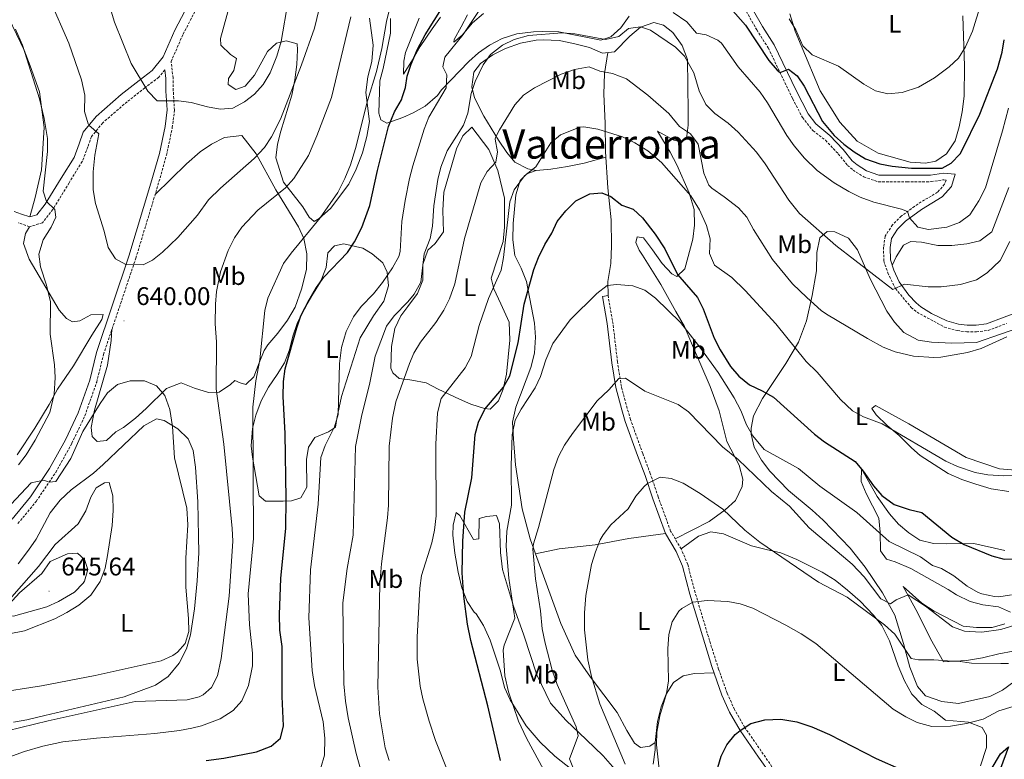
# Model space of a CAD drawing. Units: metres. Extents: x 548715 to 553191, y 4709703 to 4712706.
# Drawn here: x 551587 to 551974, y 4711600 to 4711890 of the extents above; entities that cross this region are included whole.
import ezdxf
from ezdxf.enums import TextEntityAlignment as Align

# ---------------------------------------------------------------- set-up
doc = ezdxf.new("R2010")
doc.units = ezdxf.units.M
doc.header["$MEASUREMENT"] = 0
doc.linetypes.add('TRAZOSX2', pattern=[1.5, 1, -0.5])
for name, color, linetype, lineweight in [('Carátula', 7, 'Continuous', 5), ('Level 21', 19, 'Continuous', 0), ('Level 36', 19, 'Continuous', 40), ('Level 37', 92, 'Continuous', 0), ('Level 4', 36, 'Continuous', 30), ('Level 41', 19, 'Continuous', 0), ('Level 45', 19, 'Continuous', 0), ('Level 5', 36, 'Continuous', 0), ('Level 7', 1, 'Continuous', 0)]:
    doc.layers.add(name, color=color, linetype=linetype, lineweight=lineweight)
doc.styles.add('Arial', font='ARIAL.TTF', dxfattribs={"height": 0.2})

# ---------------------------------------------------------------- blocks, each defined once
blk = doc.blocks.new('5PATER')
at = {"layer": 'Carátula', "linetype": 'Continuous', "lineweight": 5}
h = blk.add_hatch(color=250, dxfattribs=at)
edge = h.paths.add_edge_path()
edge.add_ellipse((0, 0), major_axis=(-1.33, -1.34), ratio=0.999422, start_angle=0, end_angle=360)

msp = doc.modelspace()

# ---------------------------------------------------------------- linework, layer by layer
at = {"layer": 'Level 21', "color": 19, "linetype": 'Continuous', "lineweight": 0}
for points in [[(551617.19, 4711851.94, 640.57), (551627.04, 4711860.52, 642.93), (551634.06, 4711866.04, 644.29), (551639.23, 4711869.94, 645.73), (551643.5, 4711875.36, 646.77), (551648.08, 4711885.85, 647.89), (551654.5, 4711898.12, 650.21), (551663.1, 4711914.77, 652.09), (551668.45, 4711926.18, 653.65), (551673.68, 4711939.97, 654.81), (551679.19, 4711954.55, 656.93), (551685.68, 4711967.27, 658.13), (551691.86, 4711977.17, 658.93), (551698.06, 4711985.06, 660.05), (551703.58, 4711993.3, 661.29), (551708.14, 4711997.49, 662.25), (551715.04, 4712001.86, 662.65), (551723.92, 4712005.25, 663.49), (551733.42, 4712010.93, 664.26), (551740.25, 4712015.42, 664.69), (551752.01, 4712024.02, 664.93), (551760.22, 4712029.05, 665.41), (551766.37, 4712032.16, 665.73), (551774.24, 4712037.08, 666.45)], [(551979.53, 4711775.32, 611.43), (551973.48, 4711773.12, 612.35), (551966.6, 4711770.51, 612.87), (551962.47, 4711770.01, 612.99), (551959, 4711770.01, 613.03), (551955.59, 4711770.44, 613.11), (551951.08, 4711771.7, 613.2), (551945.01, 4711774.57, 613.62), (551940.79, 4711777.25, 614.07), (551938.93, 4711778.82, 614.29), (551936.08, 4711781.8, 614.68), (551932.34, 4711787.06, 615.26), (551930.26, 4711791.58, 615.61), (551928.87, 4711795.69, 616.51), (551928.8, 4711800.51, 617.15), (551929.33, 4711803.99, 617.71), (551931.71, 4711807.76, 618.71), (551934.84, 4711810.85, 619.67), (551941.08, 4711815.39, 621.63), (551949.21, 4711820.35, 622.86), (551952.85, 4711824.47, 624.23), (551954.32, 4711829.24, 624.51), (551949.77, 4711829.73, 624.52), (551944.63, 4711828.97, 624.51), (551934.6, 4711828.88, 624.54), (551924.28, 4711828.91, 623.82), (551919.55, 4711830.59, 623.79), (551915.78, 4711833.02, 623.79), (551913.9, 4711834.6, 623.91), (551910.4, 4711838.95, 623.95), (551905.15, 4711844.54, 624.03), (551899.57, 4711849.01, 623.95), (551896.54, 4711852.99, 623.95), (551891.84, 4711862.14, 624.31), (551883.24, 4711880.1, 626.07), (551878.71, 4711887.3, 626.59), (551868.62, 4711905.01, 628.35)], [(551584.29, 4711693.89, 640.39), (551591.41, 4711702.56, 640.07), (551598.9, 4711713.7, 639.67), (551605.16, 4711724.95, 639.19), (551610.13, 4711735.54, 638.91), (551614.68, 4711748.47, 638.91), (551617.35, 4711759.33, 639.15), (551630.06, 4711797.16, 639.83), (551638.72, 4711825.73, 641.59), (551642.05, 4711837.46, 642.71), (551644.28, 4711848.04, 644.39), (551645.07, 4711854.53, 644.59), (551644.6, 4711861.93, 645.83), (551644.53, 4711866.9, 646.11), (551644.12, 4711870.3, 646.77)], [(551585, 4711814.62, 630.93), (551587.93, 4711813.63, 631.93), (551591.15, 4711812.5, 632.49), (551593.95, 4711813.34, 633.53), (551597.2, 4711817.55, 634.45), (551603.51, 4711827.79, 636.53), (551608.53, 4711835.91, 637.69), (551610.58, 4711841.19, 638.29), (551612.13, 4711845.84, 639.13), (551617.19, 4711851.94, 640.57)], [(551881.91, 4711593.64, 572.81), (551877.07, 4711600.36, 573.77), (551869.88, 4711610.94, 574.86), (551865.73, 4711618.09, 576.16), (551862.78, 4711624.79, 576.99), (551858.79, 4711636.04, 578.29), (551850.15, 4711664.44, 580.85), (551847.27, 4711675.4, 581.97), (551844.83, 4711681.16, 582.57), (551840.63, 4711688.2, 583.33), (551835.69, 4711701.88, 584.42), (551832.59, 4711711, 585.49), (551829.67, 4711718.84, 586.77), (551824.81, 4711732.24, 587.99), (551823.47, 4711736.84, 588.49), (551821.15, 4711745.48, 590.05), (551819.6, 4711755.29, 591.23), (551817.79, 4711770.68, 592.77), (551815.91, 4711781.32, 594.41), (551818.07, 4711781.7, 594.41)]]:
    msp.add_polyline3d(points, dxfattribs=at)
at = {"layer": 'Level 21', "color": 19, "linetype": 'TRAZOSX2', "lineweight": 0}
for points in [[(551866.35, 4711903.72, 628.35), (551876.47, 4711885.96, 626.59), (551880.95, 4711878.84, 626.07), (551890.54, 4711858.86, 624.16), (551894.35, 4711851.56, 623.95), (551898.51, 4711846.36, 623.95), (551903.39, 4711842.6, 624.03), (551908.43, 4711837.24, 623.95), (551912.03, 4711832.76, 623.91), (551914.23, 4711830.92, 623.79), (551918.42, 4711828.22, 623.79), (551924.2, 4711826.29, 623.83), (551935.39, 4711826.28, 624.55), (551944.83, 4711826.36, 624.51), (551949.82, 4711827.1, 624.52), (551950.75, 4711827, 624.51), (551950.15, 4711825.32, 624.15), (551947.39, 4711822.28, 622.83), (551939.63, 4711817.56, 621.63), (551933.15, 4711812.84, 619.67), (551929.66, 4711809.41, 618.71), (551926.83, 4711804.92, 617.71), (551926.19, 4711800.68, 617.15), (551926.27, 4711795.24, 616.51), (551927.85, 4711790.58, 615.61), (551930.87, 4711784.36, 615.15), (551937.08, 4711776.97, 614.29), (551939.31, 4711775.08, 614.07), (551950.1, 4711769.27, 613.2), (551955.07, 4711767.88, 613.11), (551958.83, 4711767.4, 613.03), (551962.63, 4711767.4, 612.99), (551967.23, 4711767.96, 612.87), (551974.39, 4711770.68, 612.35)], [(551586.55, 4711692.13, 640.39), (551593.71, 4711700.85, 640.07), (551601.35, 4711712.21, 639.67), (551607.71, 4711723.65, 639.19), (551612.79, 4711734.45, 638.91), (551617.43, 4711747.65, 638.91), (551620.11, 4711758.53, 639.15), (551632.79, 4711796.29, 639.83), (551641.47, 4711824.93, 641.59), (551644.83, 4711836.77, 642.71), (551647.11, 4711847.57, 644.39), (551647.95, 4711854.45, 644.59), (551647.47, 4711862.05, 645.83), (551647.39, 4711867.09, 646.11), (551646.63, 4711873.49, 645.73), (551651.35, 4711884.29, 647.89), (551657.71, 4711896.45, 650.21)], [(551644.12, 4711870.3, 646.77), (551641.79, 4711867.33, 645.73), (551636.27, 4711863.17, 644.29), (551629.35, 4711857.73, 642.93), (551619.79, 4711849.41, 640.57), (551615.35, 4711844.05, 639.13), (551613.99, 4711839.97, 638.29), (551611.79, 4711834.29, 637.69), (551606.59, 4711825.89, 636.53), (551600.19, 4711815.49, 634.45), (551596.11, 4711810.21, 633.53), (551591.07, 4711808.69, 632.49), (551586.75, 4711810.21, 631.93)], [(551885.82, 4711591.71, 572.39), (551871.74, 4711612.11, 574.86), (551867.69, 4711619.08, 576.16), (551864.82, 4711625.6, 576.99), (551861.46, 4711634.95, 578.1), (551857.88, 4711646.24, 579.2), (551852.26, 4711665.04, 580.85), (551849.35, 4711676.11, 581.97), (551846.79, 4711682.16, 582.57), (551842.62, 4711689.15, 583.33), (551837.76, 4711702.61, 584.42), (551834.65, 4711711.74, 585.49), (551831.73, 4711719.6, 586.77), (551826.89, 4711732.92, 587.99), (551825.58, 4711737.43, 588.49), (551823.3, 4711745.94, 590.05), (551821.77, 4711755.59, 591.23), (551820.06, 4711770.42, 592.68), (551818.07, 4711781.7, 594.41)]]:
    msp.add_polyline3d(points, dxfattribs=at)
at = {"layer": 'Level 36', "color": 92, "linetype": 'Continuous', "lineweight": 0}
for points in [[(551691.75, 4711881.65, 643.49), (551688.03, 4711880.69, 645.53), (551684.47, 4711877.49, 646.49), (551679.31, 4711868.13, 646.45), (551675.71, 4711863.81, 646.61), (551671.99, 4711862.53, 646.93), (551668.99, 4711864.53, 647.05), (551669.15, 4711866.85, 647.33), (551671.27, 4711870.05, 647.73), (551672.31, 4711874.69, 648.29), (551669.99, 4711876.29, 648.57), (551666.15, 4711879.97, 649.09), (551665.99, 4711882.53, 649.25), (551670.95, 4711900.77, 650.93)], [(551579.91, 4711896.77, 635.13), (551588.91, 4711877.97, 634.57), (551591.39, 4711871.89, 634.49), (551594.95, 4711861.65, 634.41), (551596.87, 4711847.57, 634.25), (551595.79, 4711831.01, 634.05), (551593.35, 4711820.13, 633.41), (551591.15, 4711812.5, 632.49)], [(551724.43, 4711890.61, 632.93), (551725.87, 4711879.89, 632.09), (551725.39, 4711873.57, 631.93), (551723.83, 4711867.49, 631.77), (551723.07, 4711861.41, 631.09), (551724.43, 4711849.97, 629.89), (551723.47, 4711844.05, 629.41), (551721.71, 4711837.65, 629.49), (551719.27, 4711831.25, 629.89), (551716.31, 4711825.41, 630.29), (551709.19, 4711815.81, 630.53), (551704.75, 4711811.89, 630.85), (551702.83, 4711810.69, 630.85), (551700.83, 4711812.45, 631.41), (551698.35, 4711816.53, 632.37), (551690.79, 4711826.21, 636.97), (551687.71, 4711835.73, 638.45), (551688.35, 4711841.09, 639.33), (551689.67, 4711846.13, 639.69), (551693.95, 4711860.37, 639.69), (551695.23, 4711866.37, 639.77), (551696.03, 4711872.37, 639.89), (551696.23, 4711878.13, 640.41), (551696.15, 4711880.53, 640.93), (551691.75, 4711881.65, 643.49)], [(551776.59, 4711882.53, 616.7), (551771.51, 4711879.89, 617.14), (551767.27, 4711876.93, 617.5), (551763.43, 4711873.57, 617.98), (551752.67, 4711862.45, 620.7), (551751.11, 4711860.21, 620.9), (551746.27, 4711856.05, 621.62), (551741.67, 4711853.41, 622.98), (551737.6, 4711851.56, 623.84), (551731.31, 4711849.33, 624.98), (551728.87, 4711850.61, 625.46), (551728.19, 4711853.25, 625.7), (551728.51, 4711865.97, 627.38), (551729.79, 4711870.85, 627.9), (551732.71, 4711884.61, 628.86), (551732.75, 4711890.45, 629.5)], [(551743.95, 4711890.61, 628.46), (551738.67, 4711877.01, 627.74), (551737.99, 4711873.65, 627.14), (551737.79, 4711868.53, 625.7), (551741.59, 4711874.53, 623.62), (551744.35, 4711879.41, 623.62), (551749.11, 4711886.37, 622.66), (551752.35, 4711890.93, 622.42)], [(551762.99, 4711891.81, 621.3), (551760.39, 4711887.17, 621.1), (551757.75, 4711882.13, 620.82), (551757.51, 4711881.09, 620.9), (551760.79, 4711883.89, 618.1), (551764.91, 4711888.77, 618.22), (551769.15, 4711892.37, 618.38)], [(551826.39, 4711891.4, 616.58), (551823.11, 4711886.76, 616.02), (551819.19, 4711883.16, 615.94), (551815.31, 4711881.96, 615.62), (551798.79, 4711885.16, 616.02), (551792.55, 4711885.32, 616.02), (551788.83, 4711885.24, 615.98), (551782.35, 4711884.44, 616.3), (551776.59, 4711882.53, 616.7)], [(551826.63, 4711883.48, 613.63), (551830.87, 4711887.08, 614.63), (551836.03, 4711888.84, 615.71), (551839.79, 4711887.8, 616.23), (551843.51, 4711884.92, 616.19), (551847.19, 4711879.88, 615.59), (551849.27, 4711874.36, 615.11), (551849.51, 4711853.88, 611.75), (551849.47, 4711848.6, 609.79), (551848.83, 4711843.32, 607.99), (551846.71, 4711841.96, 607.55), (551843.87, 4711842.68, 607.27), (551837.47, 4711846.12, 607.11), (551842.43, 4711837.88, 606.31), (551845.03, 4711832.92, 605.99), (551849.91, 4711821.96, 604.95), (551851.83, 4711815.48, 604.11), (551851.99, 4711809.24, 603.63), (551851.31, 4711803.8, 603.07), (551848.15, 4711792.12, 600.75), (551845.03, 4711789.16, 600.11), (551843.15, 4711790.2, 599.63), (551839.35, 4711794.28, 598.83), (551835.55, 4711799.56, 598.83), (551831.99, 4711804.36, 598.27), (551829.47, 4711804.76, 597.79), (551828.99, 4711802.52, 597.47), (551830.23, 4711799.4, 596.87), (551831.59, 4711797.56, 596.43), (551838.79, 4711786.04, 595.55), (551844.63, 4711775.4, 595.03), (551848.03, 4711769.48, 594.39), (551850.87, 4711762.92, 593.71), (551858.11, 4711745.88, 592.75), (551861.63, 4711736.36, 592.19), (551864.75, 4711724.36, 590.39), (551869.59, 4711715, 589.15)], [(551957.35, 4711891.48, 632.49), (551957.95, 4711871.72, 629.93), (551957.79, 4711859.96, 629.13), (551956.99, 4711853.72, 628.81), (551955.83, 4711847.88, 627.57), (551954.23, 4711842.44, 627.57), (551950.83, 4711837.32, 627.41), (551946.67, 4711834.36, 627.45), (551942.59, 4711833.56, 627.45), (551936.59, 4711834.04, 627.53), (551924.11, 4711837.56, 627.61), (551915.83, 4711842.28, 627.77), (551909.03, 4711849.72, 627.77), (551901.31, 4711862.04, 628.49), (551893.87, 4711879.88, 630.25), (551891.55, 4711885.48, 630.49), (551889.39, 4711892.2, 631.33)], [(551835.79, 4711597.64, 579.55), (551836.55, 4711603.24, 579.31), (551836.55, 4711606.12, 579.27), (551834.51, 4711604.68, 581.03), (551830.83, 4711604.2, 581.59), (551828.43, 4711605.88, 581.67), (551825.47, 4711610.84, 582.03), (551821.63, 4711617.96, 582.95), (551811.19, 4711631.88, 584.79), (551805.23, 4711640.52, 586.15), (551799.55, 4711652.84, 586.83), (551789.59, 4711680.28, 589.43), (551787.51, 4711686.12, 590.63), (551784.39, 4711697.88, 592.15), (551781.71, 4711715.24, 594.15), (551780.95, 4711725.32, 595.39), (551780.63, 4711731.96, 595.59), (551781.95, 4711737.8, 595.91), (551787.79, 4711753.4, 596.39), (551789.19, 4711759.08, 596.51), (551789.63, 4711765.32, 597.31), (551789.19, 4711770.76, 598.11), (551786.11, 4711787.16, 600.15), (551783.99, 4711792.36, 601.27), (551781.47, 4711797.4, 601.91), (551780.67, 4711803.48, 602.83), (551780.87, 4711809.88, 603.31), (551781.91, 4711821.16, 604.27), (551783.59, 4711826.76, 604.67), (551786.15, 4711829.4, 604.67), (551789.91, 4711830.76, 604.51), (551786.55, 4711831.4, 605.07), (551781.55, 4711834.04, 607.15), (551778.31, 4711837.8, 608.19), (551775.15, 4711842.68, 609.43), (551769.39, 4711852.05, 612.23), (551765.71, 4711859.25, 613.95), (551764.63, 4711863.65, 614.95), (551765.43, 4711869.33, 615.15), (551768.03, 4711872.69, 614.63), (551772.87, 4711876.13, 614.23), (551777.83, 4711878.6, 614.03), (551783.79, 4711880.76, 613.79), (551789.87, 4711881.96, 613.59), (551792.59, 4711882.04, 613.47), (551798.91, 4711881.72, 612.63), (551804.59, 4711880.6, 612.11), (551810.83, 4711879.08, 612.03), (551815.87, 4711876.76, 611.83), (551820.63, 4711877.32, 612.03), (551826.63, 4711883.48, 613.63)], [(551818.07, 4711781.7, 594.41), (551817.99, 4711787.16, 595.53), (551819.15, 4711794.2, 596.05), (551819.43, 4711801.16, 596.89), (551819.31, 4711811.4, 598.45), (551817.99, 4711823.88, 601.69), (551817.03, 4711838.04, 604.05), (551816.99, 4711849.32, 605.49), (551816.43, 4711860.76, 608.29), (551816.67, 4711868.76, 610.61), (551818.06, 4711877.02, 611.92)], [(551739.54, 4711777.35, 614.01), (551743.27, 4711782.45, 614.22), (551745.39, 4711787.73, 614.26), (551745.35, 4711793.81, 614.3), (551747.39, 4711799.49, 613.66), (551750.19, 4711802.13, 613.02), (551753.47, 4711806.69, 612.62), (551753.27, 4711815.09, 613.46), (551753.59, 4711822.29, 613.66), (551758.63, 4711839.25, 614.14), (551761.07, 4711844.37, 613.98), (551764.59, 4711847.81, 613.78), (551771.35, 4711839, 611.26), (551774.79, 4711830.76, 609.54), (551777.51, 4711819.88, 607.94), (551777.51, 4711808.52, 607.02), (551776.95, 4711802.92, 606.78), (551772.27, 4711788.44, 606.58), (551773.23, 4711784.28, 605.3), (551775.95, 4711778.36, 603.38), (551779.23, 4711771.16, 602.22), (551779.55, 4711764.12, 601.74), (551778.23, 4711750.76, 600.7), (551776.99, 4711744.92, 600.3), (551775.07, 4711740.28, 600.18), (551771.87, 4711737.08, 600.78), (551769.63, 4711737.32, 600.98), (551764.23, 4711739, 601.7), (551759.79, 4711740.92, 602.26), (551751.39, 4711744.92, 604.94), (551746.71, 4711747.41, 606.78), (551741.03, 4711748.45, 608.62), (551740.29, 4711748.54, 608.65), (551736.07, 4711749.09, 608.82), (551733.59, 4711751.33, 611.14), (551732.91, 4711753.17, 611.22), (551733.15, 4711761.65, 611.86), (551734.47, 4711768.69, 612.86), (551736.83, 4711773.65, 613.86), (551739.54, 4711777.35, 614.01)], [(551640.37, 4711821.32, 641.37), (551652.67, 4711833.33, 641.89), (551658.07, 4711838.05, 642.29), (551662.47, 4711841.09, 642.45), (551667.55, 4711843.65, 642.45), (551674.43, 4711844.53, 642.33), (551680.07, 4711837.33, 640.65), (551687.75, 4711823.09, 636.05), (551696.67, 4711808.69, 631.53), (551698.71, 4711804.05, 630.33), (551699.91, 4711798.05, 629.85), (551699.71, 4711791.81, 629.69), (551697.83, 4711784.21, 629.49), (551695.35, 4711777.09, 629.13), (551692.27, 4711771.97, 629.09), (551688.55, 4711766.85, 629.17), (551684.63, 4711762.29, 629.45), (551683.11, 4711760.05, 629.69), (551681.19, 4711755.25, 629.85), (551679.03, 4711749.73, 630.57), (551675.95, 4711746.69, 631.77), (551673.79, 4711747.33, 632.65), (551671.59, 4711748.29, 632.73), (551669.91, 4711746.69, 633.17), (551665.51, 4711743.73, 634.53), (551661.31, 4711743.57, 635.93), (551655.83, 4711745.25, 637.41), (551650.55, 4711747.41, 638.05), (551644.79, 4711745.09, 639.61), (551636.83, 4711737.33, 641.01), (551632.67, 4711733.57, 641.21), (551627.91, 4711729.89, 641.17), (551624.99, 4711728.13, 641.13), (551621.27, 4711724.77, 641.09), (551617.59, 4711724.29, 640.85), (551615.71, 4711726.29, 640.33), (551615.27, 4711729.89, 640.21), (551616.63, 4711736.61, 640.21), (551621.63, 4711754.37, 640.25), (551623.15, 4711763.97, 639.93), (551623.43, 4711768.43, 639.33)], [(551817.17, 4711836.01, 603.71), (551808.75, 4711833.64, 604.59), (551802.23, 4711832.36, 604.87), (551795.67, 4711831.24, 604.91), (551789.91, 4711830.76, 604.51)], [(551929.61, 4711793.5, 616.03), (551931.11, 4711796.84, 616.51), (551933.95, 4711801.4, 616.99), (551936.91, 4711802.92, 617.07), (551941.03, 4711802.6, 617.23), (551947.51, 4711801.24, 617.07), (551953.03, 4711801.32, 617.19), (551958.87, 4711801.96, 617.19), (551963.91, 4711803.08, 616.99), (551968.67, 4711806.6, 616.43), (551975.39, 4711824.04, 615.75)], [(551591.07, 4711808.69, 632.49), (551589.51, 4711805.97, 632.57), (551588.71, 4711802.05, 632.81), (551590.99, 4711795.97, 633.53), (551602.71, 4711775.97, 635.89), (551605.59, 4711772.61, 637.17), (551607.99, 4711771.33, 637.69), (551610.83, 4711771.73, 638.09), (551615.11, 4711774.13, 638.53), (551620.03, 4711774.21, 638.61), (551619.47, 4711772.29, 638.57), (551615.59, 4711766.05, 638.09), (551608.39, 4711754.05, 636.37), (551602.11, 4711744.85, 635.29), (551598.83, 4711738.93, 634.69), (551593.19, 4711729.57, 634.17), (551586.27, 4711719.09, 633.61)], [(551925.71, 4711664.92, 591.13), (551918.99, 4711675, 592.41), (551913.11, 4711682.44, 593.53), (551902.43, 4711693.4, 593.93), (551898.15, 4711697.4, 594.05), (551888.87, 4711705.08, 594.17), (551881.55, 4711712.68, 594.25), (551878.35, 4711717.08, 594.49), (551875.47, 4711722.12, 594.65), (551874.23, 4711727.16, 595.05), (551874.23, 4711729.56, 595.21), (551875.15, 4711734.44, 596.41), (551878.75, 4711741.24, 598.81), (551887.83, 4711755, 602.37), (551892.75, 4711763.32, 605.53), (551895.99, 4711771.72, 608.05), (551898.11, 4711781.64, 609.73), (551899.91, 4711791.4, 612.09), (551900.03, 4711798.6, 613.77), (551901.15, 4711804.28, 614.13), (551904.03, 4711806.84, 614.65), (551907.11, 4711806.68, 614.97), (551912.39, 4711804.12, 615.77), (551915.91, 4711799.56, 615.45), (551920.95, 4711788.2, 614.49), (551927.47, 4711775.56, 612.01), (551930.43, 4711771.24, 611.37), (551934.19, 4711767.08, 610.77), (551939.75, 4711764.12, 610.61), (551945.03, 4711763.32, 610.61), (551953.03, 4711763, 610.33), (551962.71, 4711763.16, 610.21), (551982.23, 4711769.96, 609.49)], [(551720.83, 4711765.09, 619.05), (551713.55, 4711742.05, 619.69), (551711.71, 4711733.33, 619.81), (551711.11, 4711729.97, 620.29), (551708.39, 4711728.13, 620.73), (551703.03, 4711725.89, 621.45), (551700.59, 4711722.13, 622.33), (551699.75, 4711717.33, 622.77), (551699.83, 4711706.37, 623.65), (551697.47, 4711702.29, 624.29), (551693.83, 4711701.01, 624.97), (551690.55, 4711700.93, 625.73), (551683.63, 4711700.93, 628.29), (551681.19, 4711703.01, 628.93), (551678.59, 4711718.13, 629.13), (551678.11, 4711722.69, 629.13), (551678.51, 4711729.41, 629.05), (551679.87, 4711734.69, 628.69), (551681.99, 4711740.29, 628.13), (551684.87, 4711745.65, 627.45), (551688.31, 4711750.69, 626.93), (551691.11, 4711755.17, 625.65), (551693.07, 4711760.29, 624.97), (551694.39, 4711765.65, 624.57), (551696.07, 4711770.69, 624.29), (551698.59, 4711775.97, 624.09), (551701.83, 4711781.57, 624.05), (551705.19, 4711787.09, 624.45), (551707.47, 4711792.61, 625.13), (551708.19, 4711798.37, 626.01), (551710.79, 4711801.17, 625.89), (551714.39, 4711801.89, 625.53), (551721.91, 4711800.21, 623.61), (551725.55, 4711798.05, 622.53), (551729.75, 4711794.53, 621.37), (551731.39, 4711790.77, 620.29), (551731.87, 4711785.41, 619.81), (551730.11, 4711779.49, 619.69), (551725.99, 4711773.73, 619.57), (551720.83, 4711765.09, 619.05)], [(551994.63, 4711762.36, 608.69), (551994.95, 4711754.84, 608.57), (551995.11, 4711733.88, 607.53), (551994.63, 4711723.16, 606.77), (551993.51, 4711717.72, 606.29), (551990.99, 4711715.56, 606.13), (551985.15, 4711713.64, 606.09), (551979.47, 4711713, 606.01), (551971.63, 4711713.64, 606.25), (551958.63, 4711718.04, 606.73), (551936.11, 4711731.24, 606.61), (551923.03, 4711738.52, 606.01), (551921.59, 4711737.32, 605.29), (551923.23, 4711734.84, 605.01), (551927.59, 4711730.68, 604.57), (551932.31, 4711726.76, 604.29), (551937.11, 4711721.8, 603.93), (551940.51, 4711718.84, 603.49), (551951.55, 4711711.8, 603.21), (551956.95, 4711709.4, 603.21)], [(551586.63, 4711676.29, 643.43), (551590.63, 4711681.65, 643.31), (551593.63, 4711685.97, 643.19), (551599.19, 4711696.37, 642.63), (551603.07, 4711701.25, 642.39), (551607.39, 4711705.33, 642.23), (551616.15, 4711711.97, 642.03), (551620.03, 4711715.33, 641.83), (551635.99, 4711730.45, 640.87), (551640.95, 4711733.25, 640.55), (551643.95, 4711732.53, 640.27), (551649.23, 4711729.33, 639.87), (551653.35, 4711725.33, 639.67), (551655.31, 4711720.77, 639.63), (551656.19, 4711714.29, 639.71), (551657.15, 4711700.69, 639.91), (551657.43, 4711687.09, 639.91), (551657.47, 4711680.69, 639.87), (551656.87, 4711669.65, 639.75), (551655.83, 4711658.69, 639.79), (551654.27, 4711648.45, 639.75), (551652.71, 4711642.93, 639.71), (551649.83, 4711637.33, 639.47), (551645.51, 4711632.13, 638.99), (551640.47, 4711628.69, 638.51), (551628.23, 4711624.13, 638.03), (551597.03, 4711616.77, 637.59), (551590.06, 4711615.09, 637.27), (551584.78, 4711614.13, 636.47)], [(551869.59, 4711715, 589.15), (551870.91, 4711709.56, 588.19), (551870.75, 4711706.68, 587.71), (551868.03, 4711701.16, 586.75), (551863.99, 4711697.48, 585.87), (551857.75, 4711693, 584.83), (551844.41, 4711686.15, 583.01)], [(551973.75, 4711681.56, 600.77), (551961.67, 4711684.28, 600.13), (551951.07, 4711684.2, 598.85), (551945.75, 4711684.28, 598.85), (551940.43, 4711685.64, 599.05), (551936.07, 4711688.44, 599.25), (551932.03, 4711691.88, 599.53), (551928.47, 4711695.88, 599.77), (551923.63, 4711702.76, 600.25), (551917.59, 4711713.56, 600.37), (551917.43, 4711708.6, 597.97), (551919.31, 4711703.88, 597.45), (551924.31, 4711694.2, 595.29), (551924.91, 4711688.76, 593.97), (551924.95, 4711681.4, 592.41), (551927.35, 4711678.2, 592.13), (551930.71, 4711677.08, 592.37), (551936.87, 4711674.44, 592.37), (551951.55, 4711666.2, 592.93), (551954.79, 4711664.12, 591.97), (551960.23, 4711661.56, 591.97), (551965.19, 4711660.2, 591.97), (551971.27, 4711659.48, 592.05), (551975.95, 4711657.4, 592.01)], [(551577.63, 4711647.81, 642.99), (551589.11, 4711650.05, 643.71), (551600.99, 4711654.69, 643.95), (551605.67, 4711657.17, 643.91), (551610.47, 4711660.05, 643.83), (551615.15, 4711664.05, 643.59), (551618.75, 4711669.41, 643.51), (551620.75, 4711674.61, 643.43), (551621.71, 4711679.57, 643.47), (551623.51, 4711691.33, 642.83), (551623.87, 4711697.25, 642.67), (551623.79, 4711703.01, 642.43), (551622.31, 4711708.21, 642.19), (551620.47, 4711708.13, 642.19), (551617.19, 4711706.21, 642.31), (551615.19, 4711702.45, 642.47), (551613.23, 4711697.09, 642.71), (551610.19, 4711692.05, 642.95), (551601.19, 4711683.89, 643.11), (551594.55, 4711675.33, 643.31), (551584.19, 4711663.33, 643.63)], [(551956.95, 4711709.4, 603.21), (551962.35, 4711707.56, 603.17), (551968.35, 4711705.8, 603.13), (551975.31, 4711704.68, 603.09)], [(551803.95, 4711595.4, 590.81), (551797.19, 4711600.76, 591.89), (551791.43, 4711606.36, 593.09), (551785.91, 4711612.68, 594.13), (551779.71, 4711622.92, 595.29), (551777.47, 4711627.72, 595.57), (551775.91, 4711634.2, 595.97), (551771.87, 4711646.36, 596.77), (551769.27, 4711652.12, 597.49), (551766.27, 4711656.68, 598.13), (551765.55, 4711657.32, 598.65), (551762.75, 4711661.56, 599.33), (551760.75, 4711666.84, 600.01), (551759.27, 4711673.08, 600.37), (551757.91, 4711680.44, 600.57), (551757.19, 4711687.56, 600.53), (551757.27, 4711691.56, 600.53), (551758.43, 4711696.44, 600.49), (551759.87, 4711695.24, 600.25), (551765.27, 4711685.88, 598.97), (551767.39, 4711686.12, 598.21), (551767.51, 4711694.12, 598.05), (551770.35, 4711694.84, 598.01), (551774.27, 4711695.24, 597.81), (551775.55, 4711691.96, 597.69), (551775.87, 4711680.76, 597.37), (551776.67, 4711674.12, 596.77), (551781.03, 4711659.64, 595.97), (551784.99, 4711648.28, 595.09)], [(551789.59, 4711680.28, 589.43), (551798.91, 4711682.2, 586.71), (551812.99, 4711683.8, 585.15), (551826.19, 4711686.28, 584.27), (551840.63, 4711688.2, 583.33)], [(551846.79, 4711682.16, 582.57), (551853.59, 4711687.16, 582.81), (551858.47, 4711688.84, 583.05), (551863.43, 4711688.12, 583.45), (551874.39, 4711683.32, 583.73), (551880.11, 4711681.88, 583.81), (551885.83, 4711680.6, 584.41), (551892.11, 4711677.96, 584.93), (551902.11, 4711673, 585.41), (551907.15, 4711669.88, 585.61), (551912.07, 4711666.04, 585.61), (551917.07, 4711661.64, 585.45), (551922.19, 4711656.12, 585.25), (551925.55, 4711652.04, 584.81), (551928.47, 4711646.12, 584.05), (551931.87, 4711636.28, 582.93), (551934.39, 4711630.36, 582.13), (551937.23, 4711625.16, 581.45), (551941.27, 4711621.08, 580.81), (551945.99, 4711618.44, 580.69), (551950.55, 4711615, 580.25), (551959.55, 4711614.12, 579.93), (551964.87, 4711612.04, 579.45), (551966.63, 4711609, 578.89), (551966.63, 4711604.2, 578.33), (551964.23, 4711597, 577.61)], [(551977.31, 4711629.96, 584.25), (551972.91, 4711626.76, 583.53), (551967.95, 4711624.2, 583.33), (551955.59, 4711621.48, 583.25), (551949.03, 4711622.28, 583.41), (551942.59, 4711624.52, 583.57), (551939.51, 4711628.2, 583.93), (551936.51, 4711635.8, 584.69), (551933.99, 4711645.08, 586.13), (551930.67, 4711656.12, 588.93), (551925.71, 4711664.92, 591.13)], [(551973.79, 4711652.76, 591.45), (551968.79, 4711651.32, 591.45), (551962.71, 4711651.32, 591.13), (551957.47, 4711651.88, 591.01), (551946.03, 4711657.72, 590.89), (551941.23, 4711660.84, 590.61), (551933.83, 4711667.48, 590.25), (551939.51, 4711657.16, 588.45), (551944.63, 4711646.84, 586.53), (551949.75, 4711637.88, 584.69), (551958.67, 4711638.36, 584.97), (551965.07, 4711639.4, 585.05), (551971.39, 4711641, 585.05), (551977.03, 4711642.04, 584.97)], [(551784.99, 4711648.28, 595.09), (551790.11, 4711632.76, 594.33), (551795.51, 4711621.64, 592.65), (551801.71, 4711614.76, 591.29), (551809.55, 4711607.32, 589.77), (551816.23, 4711600.92, 587.81), (551821.71, 4711594.68, 586.89)], [(551836.55, 4711606.12, 579.27), (551837.47, 4711614.44, 579.15), (551838.87, 4711620.2, 578.83), (551840.87, 4711625.16, 578.59), (551843.75, 4711629.72, 578.19), (551847.59, 4711632.36, 577.79), (551851.99, 4711633.24, 577.39), (551859.67, 4711633.56, 578)]]:
    msp.add_polyline3d(points, dxfattribs=at)
at = {"layer": 'Level 4', "color": 36, "linetype": 'Continuous', "lineweight": 30}
for points in [[(551854.18, 4711908.14, 625), (551871.99, 4711887.8, 625), (551881.11, 4711873.88, 625), (551884.4, 4711870.09, 625), (551885.56, 4711869.24, 625), (551888.87, 4711870.52, 625), (551892.23, 4711867.96, 625), (551895.01, 4711863.79, 625), (551902.23, 4711850.04, 625), (551906.87, 4711844.52, 625), (551910.56, 4711841.14, 625), (551914.61, 4711838.06, 625), (551919.11, 4711835.32, 625), (551924.67, 4711833.32, 625), (551929.6, 4711832.44, 625), (551937.09, 4711831.67, 625), (551949.19, 4711831.72, 625), (551952.71, 4711833.64, 625), (551956.24, 4711837.23, 625), (551956.83, 4711838.2, 625), (551963.95, 4711852.92, 625), (551970.88, 4711870.68, 625), (551972.75, 4711877.16, 625), (551973.57, 4711882.1, 625)], [(551660.35, 4711599.09, 625), (551667.35, 4711600.05, 625), (551680.11, 4711602.45, 625), (551685.95, 4711604.69, 625), (551689.59, 4711607.89, 625), (551690.79, 4711612.69, 625), (551690.27, 4711624.24, 625), (551690.15, 4711643.81, 625), (551689.35, 4711650.21, 625), (551689.19, 4711656.45, 625), (551689.75, 4711670.61, 625), (551691.63, 4711690.37, 625), (551691.79, 4711701.89, 625), (551691.36, 4711727.44, 625), (551690.59, 4711741.97, 625), (551690.75, 4711747.89, 625), (551691.43, 4711752.84, 625), (551695.91, 4711768.93, 625), (551697.59, 4711773.63, 625), (551700.28, 4711778.97, 625), (551703.71, 4711784.85, 625), (551706.61, 4711788.92, 625), (551715.79, 4711798.61, 625), (551718.61, 4711802.73, 625), (551721.52, 4711808.35, 625), (551724.67, 4711817.01, 625), (551727.59, 4711830.69, 625), (551731.87, 4711847.97, 625), (551734.23, 4711853.81, 625), (551736.99, 4711858.53, 625), (551737.38, 4711859.73, 625), (551738.54, 4711863.28, 625), (551739.23, 4711867.73, 625), (551740.88, 4711872.45, 625), (551743.33, 4711878.33, 625), (551746.27, 4711883.98, 625), (551756.23, 4711899.97, 625)], [(551775.88, 4711599.12, 600), (551770.89, 4711620.61, 600), (551764.27, 4711646.18, 600), (551762.99, 4711652.6, 600), (551761.53, 4711663.57, 600), (551760.87, 4711672.84, 600), (551761.07, 4711685.16, 600), (551761.84, 4711696.63, 600), (551764.63, 4711710.04, 600), (551765.95, 4711727.08, 600), (551767.27, 4711731.9, 600), (551769.76, 4711736.99, 600), (551777.07, 4711745.72, 600), (551779.52, 4711750.11, 600), (551782.84, 4711763.14, 600), (551785.19, 4711778.28, 600), (551788.95, 4711791.88, 600), (551790.74, 4711796.55, 600), (551793.27, 4711801.64, 600), (551796.03, 4711806.2, 600), (551798.15, 4711810.74, 600), (551801.56, 4711814.94, 600), (551805.46, 4711818.83, 600), (551810.87, 4711821.64, 600), (551815.63, 4711821.96, 600), (551819.15, 4711820.52, 600), (551823.43, 4711817.08, 600), (551827.99, 4711815.56, 600), (551831.65, 4711812.15, 600), (551836.55, 4711805.8, 600), (551840.35, 4711800.04, 600), (551845.27, 4711789.88, 600), (551853.23, 4711780.92, 600), (551855.43, 4711776.43, 600), (551859.66, 4711764.94, 600), (551862.06, 4711760.33, 600), (551866.19, 4711753.8, 600), (551869.35, 4711749.93, 600), (551873.55, 4711746.54, 600), (551878.57, 4711744.28, 600), (551883.04, 4711741.69, 600), (551899.03, 4711727.24, 600), (551903.03, 4711724.24, 600), (551915.03, 4711716.52, 600), (551918.21, 4711712.66, 600), (551922.23, 4711706.92, 600), (551925.54, 4711703.18, 600), (551930.3, 4711699.59, 600), (551936.21, 4711697.6, 600), (551941.23, 4711696.46, 600), (551953, 4711686.8, 600), (551957.82, 4711683.91, 600), (551968.71, 4711679.4, 600), (551973.56, 4711678.18, 600), (551980.15, 4711678.36, 600)], [(551860.5, 4711594.13, 575), (551862.47, 4711600.76, 575), (551864.65, 4711605.26, 575), (551868, 4711609.3, 575), (551869.88, 4711610.94, 575), (551874.11, 4711613.6, 575), (551879.65, 4711615.12, 575), (551885.83, 4711615.31, 575), (551892.22, 4711614.26, 575), (551898.02, 4711612.38, 575), (551905.02, 4711609.33, 575), (551923.23, 4711599.88, 575), (551933.33, 4711595.41, 575)], [(551964.71, 4711589.48, 575), (551972.07, 4711601.72, 575), (551975.23, 4711604.52, 575), (551972.03, 4711595.96, 575)]]:
    msp.add_polyline3d(points, dxfattribs=at)
at = {"layer": 'Level 5', "color": 36, "linetype": 'Continuous', "lineweight": 0}
for points in [[(551585.15, 4711940.77, 645), (551587.89, 4711936.59, 645), (551591.79, 4711933.01, 645), (551592.79, 4711932.37, 645), (551593.91, 4711932.21, 645), (551603.19, 4711921.33, 645), (551610.43, 4711914.05, 645), (551618.55, 4711904.77, 645), (551620.96, 4711900.37, 645), (551624.43, 4711888.93, 645), (551630.99, 4711872.77, 645), (551637.55, 4711861.89, 645), (551641.15, 4711858.05, 645), (551649.59, 4711858.13, 645), (551654.54, 4711857.43, 645), (551660.91, 4711855.73, 645), (551665.83, 4711854.86, 645), (551670.89, 4711855.2, 645), (551675.39, 4711857.65, 645), (551679.34, 4711860.72, 645), (551682.74, 4711864.48, 645)], [(551598.99, 4711897.89, 640), (551606.49, 4711880.8, 640), (551611.43, 4711866.37, 640), (551612.75, 4711860.29, 640), (551612.71, 4711853.89, 640), (551614.15, 4711849.1, 640), (551614.38, 4711848.56, 640), (551618.26, 4711845.19, 640), (551616.7, 4711836.72, 640), (551616, 4711830.18, 640), (551616.08, 4711823.13, 640), (551617.03, 4711817.73, 640), (551620.35, 4711806.93, 640), (551621.95, 4711800.45, 640), (551624.79, 4711796.12, 640), (551628.93, 4711793.79, 640), (551635.67, 4711793.73, 640), (551639.31, 4711795.57, 640), (551643.23, 4711798.67, 640), (551649.23, 4711804.45, 640), (551656.93, 4711813.16, 640), (551661.27, 4711819.17, 640), (551665.99, 4711823.81, 640), (551679.26, 4711835.44, 640), (551683.23, 4711839.81, 640), (551686.02, 4711843.95, 640), (551689.59, 4711850.85, 640), (551697.84, 4711872.26, 640), (551702.85, 4711886.56, 640), (551707.33, 4711905.22, 640)], [(551682.74, 4711864.48, 645), (551685.55, 4711869.04, 645), (551688.15, 4711875.57, 645), (551689.87, 4711881.41, 645), (551692.57, 4711897.36, 645)], [(551683.43, 4711775.73, 630), (551684.54, 4711780.6, 630), (551690.79, 4711794.21, 630), (551693.7, 4711798.27, 630), (551705.11, 4711812.21, 630), (551712.05, 4711822.09, 630), (551714.85, 4711827.58, 630), (551717.01, 4711832.93, 630), (551719.02, 4711839.4, 630), (551723.67, 4711858.05, 630), (551727.21, 4711869.67, 630), (551729.35, 4711878.69, 630), (551731.15, 4711889.25, 630), (551732.32, 4711894.1, 630)], [(551705.35, 4711596.27, 620), (551706.82, 4711601.19, 620), (551706.97, 4711607.93, 620), (551706.35, 4711614.3, 620), (551702.87, 4711628.53, 620), (551701.99, 4711634.45, 620), (551700.71, 4711655.09, 620), (551701.33, 4711674, 620), (551704.4, 4711699.74, 620), (551705.43, 4711718.05, 620), (551707.09, 4711722.76, 620), (551710.71, 4711730.13, 620), (551712.18, 4711734.94, 620), (551712.67, 4711754.93, 620), (551713.51, 4711761.25, 620), (551715.35, 4711767.49, 620), (551718.23, 4711773.33, 620), (551721.22, 4711777.34, 620), (551726.04, 4711782.27, 620), (551729.58, 4711786.82, 620), (551733.51, 4711792.53, 620), (551735.95, 4711796.95, 620), (551736.47, 4711798.93, 620), (551737.18, 4711810.72, 620), (551738.45, 4711818.91, 620), (551740.15, 4711827.66, 620), (551741.49, 4711832.63, 620), (551745.91, 4711847.01, 620), (551747.7, 4711851.68, 620), (551754.51, 4711863.25, 620), (551754.86, 4711868.25, 620), (551753.23, 4711871.49, 620), (551753.99, 4711875.25, 620), (551761.23, 4711884.13, 620), (551768.03, 4711894.29, 620)], [(551843.63, 4711892.76, 620), (551848.99, 4711889.16, 620), (551852.79, 4711884.68, 620), (551856.59, 4711884.04, 620), (551861.17, 4711881.91, 620), (551862.55, 4711880.68, 620), (551869.19, 4711871.4, 620), (551877.75, 4711861.48, 620), (551880.59, 4711857.37, 620), (551888.19, 4711844.52, 620), (551891.06, 4711840.43, 620), (551895.11, 4711835.6, 620), (551900.08, 4711830.78, 620), (551906.75, 4711825.96, 620), (551912.59, 4711822.44, 620), (551917.07, 4711820.22, 620), (551922.39, 4711818.31, 620), (551933.28, 4711815.54, 620), (551935.54, 4711814.58, 620), (551936.39, 4711812.2, 620), (551939.68, 4711808.44, 620), (551943.83, 4711807.64, 620), (551951.03, 4711808.52, 620), (551956.03, 4711810.36, 620), (551960.04, 4711813.36, 620), (551963.63, 4711818.84, 620), (551966.23, 4711823.96, 620), (551972.85, 4711846.29, 620), (551975.17, 4711855.24, 620)], [(551889.11, 4711890.28, 630), (551891.83, 4711885.96, 630), (551894.55, 4711879.72, 630), (551898.11, 4711876.17, 630), (551908.48, 4711871.76, 630), (551918.47, 4711864.6, 630), (551923.03, 4711862.04, 630), (551927.91, 4711860.87, 630), (551933.45, 4711861.31, 630), (551939.91, 4711863.48, 630), (551946.19, 4711867.08, 630), (551951.95, 4711871.4, 630), (551955.64, 4711874.78, 630), (551958.3, 4711879.23, 630), (551961.03, 4711885.4, 630), (551964.4, 4711896.07, 630)], [(551582.34, 4711610.77, 635), (551598.45, 4711614.73, 635), (551632.53, 4711622.3, 635), (551652.87, 4711622.93, 635), (551657.68, 4711624.15, 635), (551659.19, 4711624.85, 635), (551662.51, 4711627.81, 635), (551664.8, 4711632.29, 635), (551666.33, 4711639.2, 635), (551669.39, 4711663.65, 635), (551670.79, 4711685.17, 635), (551670.54, 4711690.16, 635), (551667.35, 4711723.33, 635), (551664.31, 4711745.01, 635), (551664.39, 4711763.41, 635), (551663.95, 4711770.53, 635), (551663.99, 4711778.29, 635), (551664.47, 4711783.26, 635), (551666.05, 4711791, 635), (551669.03, 4711799.33, 635), (551671.55, 4711804.37, 635), (551674.33, 4711808.52, 635), (551680.67, 4711815.17, 635), (551691.51, 4711823.89, 635), (551694.83, 4711827.61, 635), (551700.51, 4711836.61, 635), (551703.87, 4711844.37, 635), (551709.51, 4711859.41, 635), (551717.11, 4711891.01, 635)], [(551585.51, 4711886.29, 635), (551588.27, 4711879.89, 635), (551595.04, 4711858.93, 635), (551596.84, 4711851.16, 635), (551598.19, 4711843.25, 635), (551598.11, 4711838.25, 635), (551596.43, 4711822.61, 635), (551597.8, 4711818.51, 635), (551601.07, 4711815.49, 635), (551601.43, 4711812.45, 635), (551599.51, 4711808.45, 635), (551596.47, 4711803.57, 635), (551594.71, 4711797.89, 635), (551595.33, 4711792.93, 635), (551597.75, 4711785.73, 635), (551599.27, 4711779.17, 635), (551599.15, 4711766.45, 635), (551600.91, 4711754.45, 635), (551601.17, 4711749.45, 635), (551600.76, 4711742.91, 635), (551598.99, 4711735.73, 635), (551593.31, 4711724.93, 635), (551589.75, 4711719.17, 635), (551586.78, 4711715.15, 635)], [(551722.47, 4711590.2, 615), (551719.27, 4711601.88, 615), (551716.15, 4711615.81, 615), (551715.03, 4711622.37, 615), (551714.35, 4711629.25, 615), (551713.96, 4711661.04, 615), (551715.68, 4711674.51, 615), (551718.11, 4711687.57, 615), (551719.03, 4711722.37, 615), (551721.51, 4711734.77, 615), (551724.47, 4711746.69, 615), (551726.67, 4711757.89, 615), (551731.19, 4711769.65, 615), (551734.16, 4711773.66, 615), (551739.49, 4711779.12, 615), (551741.95, 4711782.19, 615), (551744.58, 4711786.94, 615), (551745.87, 4711797.97, 615), (551748.23, 4711804.05, 615), (551749.26, 4711808.94, 615), (551749.67, 4711816.85, 615), (551751.27, 4711827.25, 615), (551752.42, 4711832.11, 615), (551754.92, 4711838.41, 615), (551761.39, 4711848.53, 615), (551763.03, 4711853.25, 615), (551764.35, 4711860.93, 615), (551765.88, 4711865.68, 615), (551769.03, 4711872.29, 615), (551771.94, 4711876.34, 615), (551776.71, 4711879.96, 615), (551781.2, 4711882.15, 615), (551786.87, 4711883.77, 615), (551800.07, 4711884.76, 615), (551805.05, 4711884.34, 615), (551817.07, 4711882.2, 615), (551822.27, 4711883.4, 615), (551826.15, 4711886.44, 615), (551830.87, 4711887.16, 615), (551834.71, 4711885.88, 615), (551844.59, 4711879.16, 615), (551848.06, 4711875.58, 615), (551851.68, 4711869.11, 615)], [(551732.25, 4711599.11, 610), (551730.67, 4711604.04, 610), (551728.43, 4711617.48, 610), (551727.75, 4711627.88, 610), (551728.56, 4711668.48, 610), (551729.23, 4711676.37, 610), (551731.59, 4711694.37, 610), (551731.98, 4711699.35, 610), (551732.19, 4711722.45, 610), (551733.53, 4711733.56, 610), (551734.77, 4711739.91, 610), (551740.13, 4711754.96, 610), (551741.87, 4711759.09, 610), (551744.51, 4711763.33, 610), (551750.55, 4711771.01, 610), (551753.67, 4711775.89, 610), (551755.84, 4711780.39, 610), (551757.93, 4711786.3, 610), (551761.73, 4711804.01, 610), (551768.15, 4711825.88, 610), (551770.59, 4711830.36, 610), (551774.03, 4711834.04, 610), (551774.67, 4711838.04, 610), (551773.81, 4711843.01, 610), (551773.95, 4711843.64, 610), (551775.51, 4711846.68, 610), (551781.55, 4711856.52, 610), (551784.88, 4711860.26, 610), (551789.26, 4711863.23, 610), (551799.67, 4711868.6, 610), (551804.91, 4711870.44, 610), (551810.63, 4711871.48, 610), (551814.87, 4711869.8, 610), (551819.83, 4711868.76, 610), (551825.31, 4711866.76, 610), (551833.71, 4711860.36, 610), (551841.95, 4711853.16, 610), (551846.11, 4711848.04, 610), (551850.43, 4711845.08, 610)], [(551851.68, 4711869.11, 615), (551853.87, 4711861.96, 615), (551856.43, 4711856.6, 615), (551859.98, 4711853.08, 615), (551865.25, 4711849.39, 615), (551869.08, 4711845.82, 615), (551876.35, 4711837.88, 615), (551879.75, 4711833.4, 615), (551889.05, 4711819.09, 615), (551893.26, 4711813.9, 615), (551907.5, 4711801.35, 615), (551929.79, 4711783.96, 615), (551934.39, 4711786.12, 615), (551943.75, 4711785.08, 615), (551948.75, 4711785.09, 615), (551956.43, 4711785.96, 615), (551962.63, 4711787.88, 615), (551966.87, 4711790.51, 615), (551971.93, 4711795.4, 615), (551975.75, 4711802.92, 615)], [(551760.27, 4711581.96, 605), (551750.35, 4711607, 605), (551747.88, 4711614.5, 605), (551745.35, 4711623.32, 605), (551744.36, 4711628.22, 605), (551743.16, 4711638.95, 605), (551743.15, 4711639.53, 605), (551743.15, 4711647.48, 605), (551744.19, 4711666.76, 605), (551744.94, 4711671.71, 605), (551748.91, 4711684.6, 605), (551750.03, 4711689.48, 605), (551750.64, 4711695.18, 605), (551750.47, 4711723.24, 605), (551751.18, 4711735.66, 605), (551752.56, 4711741.25, 605), (551762.03, 4711753.32, 605), (551764.4, 4711757.73, 605), (551767.55, 4711769.88, 605), (551771.16, 4711780.54, 605), (551776.19, 4711791.64, 605), (551777.12, 4711796.56, 605), (551779.55, 4711818.44, 605), (551781.24, 4711823.14, 605), (551785.27, 4711828.68, 605), (551789.75, 4711832.2, 605), (551795.59, 4711841.56, 605), (551799.39, 4711844.79, 605), (551807.03, 4711847.72, 605), (551808.55, 4711847.88, 605), (551814.03, 4711846.92, 605), (551823.78, 4711843.92, 605), (551828.62, 4711841.65, 605), (551833.7, 4711838.49, 605), (551839.06, 4711833.88, 605), (551850.51, 4711820.84, 605), (551853.95, 4711815.24, 605), (551856.75, 4711809.16, 605), (551858.11, 4711803.88, 605), (551857.91, 4711798.12, 605), (551859.9, 4711793.53, 605), (551866.67, 4711788.67, 605), (551871.9, 4711783.6, 605), (551883.94, 4711770.54, 605), (551895.83, 4711755.8, 605), (551900.15, 4711751.56, 605), (551909.27, 4711740.84, 605), (551913.95, 4711736.36, 605), (551918.37, 4711734.02, 605), (551925.63, 4711731.24, 605), (551950.63, 4711716.6, 605), (551955.2, 4711714.57, 605), (551962.19, 4711712.2, 605), (551967.1, 4711711.22, 605), (551973.35, 4711710.83, 605), (551986.79, 4711711.24, 605)], [(551850.43, 4711845.08, 610), (551853.42, 4711841.02, 610), (551855.67, 4711829.64, 610), (551857.63, 4711825, 610), (551858.75, 4711823.8, 610), (551863.71, 4711820.44, 610), (551869.23, 4711816.12, 610), (551872.56, 4711812.39, 610), (551875.19, 4711807.56, 610), (551882.63, 4711795.8, 610), (551890.52, 4711786.31, 610), (551896.09, 4711780.84, 610), (551901.76, 4711775.72, 610), (551903.79, 4711774.28, 610), (551919.83, 4711764.76, 610), (551926.07, 4711761.4, 610), (551930.71, 4711759.55, 610), (551937.98, 4711757.81, 610), (551945.88, 4711757.28, 610), (551948.67, 4711757.48, 610), (551959.14, 4711759.3, 610), (551964.55, 4711760.92, 610), (551974.5, 4711765.49, 610)], [(551795.28, 4711591.03, 595), (551786.1, 4711607.81, 595), (551783, 4711614.53, 595), (551779.06, 4711626.1, 595), (551777.63, 4711632.28, 595), (551776.93, 4711642.36, 595), (551777.35, 4711644.44, 595), (551781.55, 4711655, 595), (551779.15, 4711670.68, 595), (551778.15, 4711683.16, 595), (551778.31, 4711689.16, 595), (551780.23, 4711699.4, 595), (551780.07, 4711714.8, 595), (551780.51, 4711727, 595), (551781.63, 4711732.68, 595), (551784, 4711737.1, 595), (551789.43, 4711745.4, 595), (551791.57, 4711749.92, 595), (551793.67, 4711756.36, 595), (551796.47, 4711762.76, 595), (551803.21, 4711772.08, 595), (551813.67, 4711782.44, 595), (551817.75, 4711785.64, 595), (551821.59, 4711786.04, 595), (551827.83, 4711785.4, 595), (551832.53, 4711783.7, 595), (551836.67, 4711780.68, 595), (551846.51, 4711771.08, 595), (551854.09, 4711761.39, 595), (551861.23, 4711751.4, 595), (551867.59, 4711741.48, 595), (551870.19, 4711736.52, 595), (551872.35, 4711730.92, 595), (551874.83, 4711726.6, 595), (551879.4, 4711721.18, 595), (551892.75, 4711713.8, 595), (551901.23, 4711706.76, 595), (551915.75, 4711696.52, 595), (551928.43, 4711685.1, 595), (551940.63, 4711679, 595), (551945.43, 4711675.72, 595), (551948.95, 4711674.44, 595), (551953.75, 4711671.56, 595), (551959.03, 4711667.56, 595), (551963.34, 4711665.11, 595), (551964.75, 4711664.52, 595), (551969.68, 4711663.43, 595), (551971.43, 4711663.4, 595), (551976.37, 4711664.12, 595)], [(551582.9, 4711600.45, 630), (551589.14, 4711602.69, 630), (551596.34, 4711604.69, 630), (551604.11, 4711606.37, 630), (551617.32, 4711607.9, 630), (551640.28, 4711609.67, 630), (551649.91, 4711610.85, 630), (551654.81, 4711611.8, 630), (551658.51, 4711612.77, 630), (551665.83, 4711615.49, 630), (551671.03, 4711618.77, 630), (551674.36, 4711622.5, 630), (551677.03, 4711628.54, 630), (551678.55, 4711636.29, 630), (551678.61, 4711641.29, 630), (551677.35, 4711652.37, 630), (551676.91, 4711664.57, 630), (551678.91, 4711686.21, 630), (551678.65, 4711737.85, 630), (551679.84, 4711748.19, 630), (551681.51, 4711756.37, 630), (551683.43, 4711775.73, 630)], [(551577.18, 4711625.57, 640), (551595.8, 4711628.48, 640), (551616.79, 4711632.53, 640), (551642.78, 4711638.2, 640), (551647.3, 4711640.27, 640), (551649.15, 4711641.57, 640), (551652.19, 4711645.09, 640), (551653.59, 4711649.81, 640), (551653.5, 4711654.81, 640), (551652.39, 4711667.09, 640), (551652.44, 4711678.49, 640), (551653.25, 4711691.68, 640), (551652.84, 4711698.23, 640), (551647.95, 4711717.97, 640), (551647.23, 4711730.29, 640), (551646.11, 4711736.85, 640), (551644.15, 4711742.37, 640), (551640.95, 4711746.2, 640), (551636.18, 4711748.18, 640), (551630.51, 4711748.22, 640), (551625.65, 4711746.78, 640), (551621.67, 4711743.41, 640), (551618.77, 4711739.32, 640), (551612, 4711728.22, 640), (551607.31, 4711717.73, 640), (551601.39, 4711708.69, 640), (551598.76, 4711708.36, 640), (551596.63, 4711709.17, 640), (551591.74, 4711708.08, 640), (551583.79, 4711699.65, 640)], [(551808.79, 4711585.08, 590), (551802.94, 4711599.69, 590), (551806.39, 4711608.84, 590), (551805.63, 4711612.28, 590), (551798.07, 4711629, 590), (551796.19, 4711634.52, 590), (551793.35, 4711645.14, 590), (551792.23, 4711650.84, 590), (551791.63, 4711657.8, 590), (551789.67, 4711670.36, 590), (551788.59, 4711682.1, 590), (551788.83, 4711684.2, 590), (551790.83, 4711690.52, 590), (551796.79, 4711713.4, 590), (551798.67, 4711718.52, 590), (551801.05, 4711722.92, 590), (551804.1, 4711727.47, 590), (551813.81, 4711740.28, 590), (551818.35, 4711744.68, 590), (551822.31, 4711749.08, 590), (551824.95, 4711749.16, 590), (551832.57, 4711744.08, 590), (551845.63, 4711738.92, 590), (551849.64, 4711735.94, 590), (551863.02, 4711722.24, 590), (551869.19, 4711717.32, 590), (551882.19, 4711704.76, 590), (551889.23, 4711699, 590), (551897.03, 4711690.44, 590), (551913.91, 4711676.12, 590), (551918.55, 4711671.16, 590), (551925.11, 4711662.52, 590), (551928.87, 4711660.6, 590), (551931.07, 4711662.2, 590), (551935.79, 4711664.18, 590), (551942.71, 4711659.72, 590), (551953.27, 4711651.56, 590), (551958, 4711649.92, 590), (551959.75, 4711649.72, 590), (551964.76, 4711649.53, 590), (551972.25, 4711650.51, 590), (551993.31, 4711657.08, 590)], [(551824.84, 4711597.61, 585), (551814.87, 4711621.4, 585), (551811.59, 4711632.12, 585), (551810.19, 4711638.6, 585), (551808.88, 4711650.39, 585), (551808.8, 4711657.04, 585), (551809.41, 4711663.82, 585), (551811.59, 4711676.04, 585), (551813.11, 4711681.08, 585), (551814.99, 4711685.71, 585), (551816.11, 4711687.72, 585), (551819.2, 4711691.66, 585), (551825.95, 4711697.96, 585), (551829.03, 4711702.92, 585), (551832.27, 4711706.67, 585), (551833.51, 4711707.8, 585), (551838.59, 4711710.36, 585), (551842.87, 4711709.8, 585), (551847.55, 4711708.03, 585), (551854.27, 4711703.96, 585), (551863.11, 4711697.8, 585), (551871.75, 4711689.48, 585), (551877.63, 4711684.76, 585), (551900.65, 4711669.14, 585), (551911.87, 4711663.24, 585), (551926.55, 4711652.43, 585), (551930.63, 4711648.68, 585), (551937.07, 4711639.16, 585), (551939.91, 4711638.68, 585), (551945.95, 4711638.68, 585), (551953.07, 4711638.04, 585), (551955.31, 4711638.12, 585), (551960.67, 4711637.37, 585), (551972.15, 4711637.24, 585), (551975.15, 4711637.16, 585)], [(551595.95, 4711672.53, 645), (551587.19, 4711664.93, 645), (551582.99, 4711660.37, 645), (551582.11, 4711655.89, 645), (551584.83, 4711655.73, 645), (551597.83, 4711659.49, 645), (551602.47, 4711661.57, 645), (551608.71, 4711665.17, 645), (551612.17, 4711668.7, 645), (551612.67, 4711669.49, 645), (551613.95, 4711674.05, 645), (551612.67, 4711678.05, 645), (551609.87, 4711680.45, 645), (551605.95, 4711680.21, 645), (551599.23, 4711677.17, 645), (551595.95, 4711672.53, 645)], [(551840.35, 4711575.56, 580), (551837.11, 4711605.24, 580), (551837.22, 4711610.24, 580), (551838.46, 4711616.62, 580), (551841.07, 4711625.4, 580), (551841.78, 4711630.36, 580), (551841.51, 4711643, 580), (551841.95, 4711648.6, 580), (551843.23, 4711653.56, 580), (551845.89, 4711657.75, 580), (551847.03, 4711658.84, 580), (551851.41, 4711661.27, 580), (551856.92, 4711661.97, 580), (551865.03, 4711661.48, 580), (551869.96, 4711660.67, 580), (551874.93, 4711658.88, 580), (551887.83, 4711652.28, 580), (551893.87, 4711648.84, 580), (551899.59, 4711645.08, 580), (551929.99, 4711619.24, 580), (551934.91, 4711616.2, 580), (551939.42, 4711614.06, 580), (551945.18, 4711612.51, 580), (551952.39, 4711612.52, 580), (551958.67, 4711613.64, 580), (551965.23, 4711615.32, 580), (551971.43, 4711618.6, 580), (551982.63, 4711621.96, 580)]]:
    msp.add_polyline3d(points, dxfattribs=at)

# ---------------------------------------------------------------- block references
at = {"layer": 'Level 7', "color": 19, "linetype": 'Continuous', "lineweight": 0, "xscale": 0.09999983015004542, "yscale": 0.09999983015004542}
for p in [(551628.15, 4711771.73, 640), (551598.75, 4711665.57, 645.64)]:
    msp.add_blockref('5PATER', p, dxfattribs=at)

# ---------------------------------------------------------------- texts
at = {"layer": 'Level 37', "color": 92, "linetype": 'Continuous', "lineweight": 0, "style": 'Arial'}
for s, p in [('L', (551930.64, 4711888.35, 634.06)), ('L', (551930.64, 4711888.35, 634.06)), ('Mb', (551802.59, 4711866.2, 609.44)), ('Mb', (551891.31, 4711801.79, 612.44)), ('Mb', (551669.03, 4711789.32, 634.45)), ('L', (551763.79, 4711784.92, 607.91)), ('L', (551709.75, 4711760.6, 620.78)), ('Mb', (551849.59, 4711760.35, 593.21)), ('Mb', (551814.35, 4711732.11, 589.33)), ('L', (551917.52, 4711734.27, 605.01)), ('Mb', (551730.87, 4711670.36, 609.66)), ('L', (551832.07, 4711653.87, 581.51)), ('L', (551629.19, 4711653.13, 641.78)), ('Mb', (551791.91, 4711632.83, 593.83)), ('L', (551908.63, 4711633.79, 579.5))]:
    msp.add_text(s, height=7, dxfattribs=at).set_placement(p, align=Align.MIDDLE_CENTER)
at = {"layer": 'Level 41', "color": 19, "linetype": 'Continuous', "lineweight": 0, "style": 'Arial'}
for s, p in [('640.00', (551632.92, 4711775.73, 640)), ('645.64', (551603.52, 4711669.57, 645.64))]:
    msp.add_text(s, height=7, dxfattribs=at).set_placement(p, align=Align.BOTTOM_LEFT)
at = {"layer": 'Level 45', "color": 19, "linetype": 'Continuous', "lineweight": 0, "style": 'Arial'}
msp.add_text('Valderroma', height=11.5, dxfattribs=at).set_placement((551819.47, 4711841.15, 611.17), align=Align.MIDDLE_CENTER)

doc.saveas('drawing.dxf')
